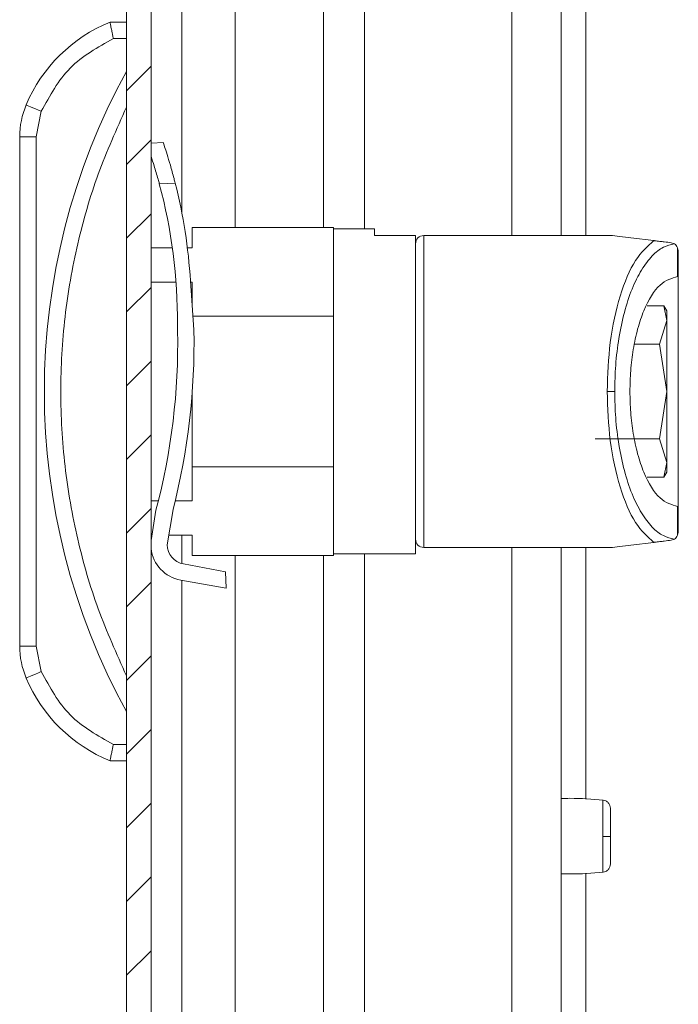
# Model space of a CAD drawing. Units: millimetres. Extents: x -1352 to 1814, y -1530 to 3672.
# Drawn here: x -820 to -779, y 62 to 122 of the extents above; entities that cross this region are included whole.
import ezdxf

# ---------------------------------------------------------------- set-up
doc = ezdxf.new("R2010")
doc.units = ezdxf.units.MM

msp = doc.modelspace()

# ---------------------------------------------------------------- linework, layer by layer
at = {"color": 7, "linetype": 'Continuous', "lineweight": 15}
for p, q in [((-813.025, 796.4), (-813.025, 2.6)), ((-811.525, 796.4), (-811.525, 2.6)), ((-786.561, 690), (-786.561, 109.088)), ((-813.025, 122.088), (-814.025, 122.088)), ((-813.823, 121.088), (-813.025, 121.088)), ((-819.114, 117.038), (-819.131, 117.046)), ((-819.061, 117.016), (-819.114, 117.038)), ((-818.976, 116.98), (-819.061, 117.016)), ((-818.861, 116.932), (-818.976, 116.98)), ((-818.722, 116.873), (-818.861, 116.932)), ((-818.563, 116.806), (-818.722, 116.873)), ((-818.39, 116.733), (-818.563, 116.806)), ((-818.525, 115.101), (-818.21, 116.657)), ((-818.21, 116.657), (-818.39, 116.733)), ((-819.525, 115.101), (-819.525, 84.075)), ((-819.525, 115.101), (-818.525, 115.101)), ((-818.525, 84.075), (-818.525, 115.101)), ((-810.778, 114.758), (-811.525, 114.726)), ((-811.025, 112.245), (-810.058, 112.287)), ((-809.025, 109.588), (-809.025, 108.338)), ((-800.425, 109.588), (-809.025, 109.588)), ((-800.425, 104.17), (-800.425, 109.588)), ((-797.925, 109.488), (-800.425, 109.488)), ((-797.925, 109.084), (-797.925, 109.488)), ((-795.425, 109.084), (-797.925, 109.084)), ((-795.425, 89.688), (-795.425, 109.084)), ((-783.425, 109.088), (-794.925, 109.088)), ((-783.146, 109.053), (-783.425, 109.088)), ((-782.31, 108.951), (-783.146, 109.053)), ((-780.923, 108.781), (-782.31, 108.951)), ((-779.663, 108.58), (-779.864, 108.651)), ((-810.228, 108.338), (-811.525, 108.338)), ((-809.025, 108.338), (-809.317, 108.338)), ((-779.464, 106.587), (-779.464, 108.348)), ((-779.464, 108.348), (-779.425, 108.154)), ((-779.425, 106.587), (-779.425, 108.154)), ((-811.525, 106.254), (-810.007, 106.254)), ((-809.129, 106.324), (-808.919, 103.334)), ((-809.124, 106.254), (-809.025, 106.254)), ((-809.025, 106.254), (-809.025, 104.847)), ((-779.464, 106.587), (-779.425, 106.587)), ((-781.329, 104.813), (-780.304, 104.813)), ((-780.304, 104.813), (-780.125, 103.918)), ((-780.125, 104.497), (-780.304, 104.813)), ((-780.125, 103.918), (-780.125, 104.497)), ((-808.977, 104.17), (-800.425, 104.17)), ((-800.425, 104.17), (-800.425, 95.005)), ((-780.125, 103.918), (-780.572, 102.475)), ((-780.125, 99.588), (-780.125, 103.918)), ((-809.913, 103.291), (-809.924, 103.651)), ((-780.572, 102.475), (-782.098, 102.475)), ((-780.572, 102.475), (-780.125, 99.588)), ((-783.296, 99.588), (-783.757, 99.588)), ((-780.125, 99.588), (-780.572, 96.701)), ((-780.125, 95.258), (-780.125, 99.588)), ((-809.025, 95.005), (-809.025, 99.474)), ((-780.572, 96.701), (-784.489, 96.701)), ((-780.572, 96.701), (-780.125, 95.258)), ((-800.425, 95.005), (-809.025, 95.005)), ((-809.025, 95.005), (-809.025, 92.922)), ((-800.425, 89.588), (-800.425, 95.005)), ((-780.125, 95.258), (-780.304, 94.363)), ((-780.125, 94.679), (-780.125, 95.258)), ((-780.304, 94.363), (-781.329, 94.363)), ((-780.304, 94.363), (-780.125, 94.679)), ((-811.086, 92.922), (-811.525, 92.922)), ((-810.187, 92.398), (-810.539, 90.255)), ((-809.025, 92.922), (-810.057, 92.922)), ((-779.464, 90.827), (-779.464, 92.588)), ((-779.425, 92.588), (-779.464, 92.588)), ((-779.425, 91.021), (-779.425, 92.588)), ((-811.525, 90.506), (-811.233, 92.353)), ((-811.525, 90.838), (-811.473, 90.838)), ((-810.443, 90.838), (-809.025, 90.838)), ((-809.025, 90.838), (-809.025, 89.588)), ((-779.663, 90.595), (-779.864, 90.525)), ((-779.425, 91.021), (-779.464, 90.827)), ((-794.925, 90.088), (-783.425, 90.088)), ((-786.561, 90.088), (-786.561, 19.207)), ((-783.425, 90.088), (-783.146, 90.122)), ((-783.146, 90.122), (-782.31, 90.225)), ((-782.31, 90.225), (-780.923, 90.395)), ((-809.025, 89.588), (-800.425, 89.588)), ((-800.425, 89.688), (-795.425, 89.688)), ((-809.558, 89.08), (-806.988, 88.603)), ((-806.988, 88.603), (-806.946, 87.604)), ((-806.946, 87.604), (-809.721, 88.094)), ((-818.525, 84.075), (-819.525, 84.075)), ((-818.21, 82.519), (-818.525, 84.075)), ((-819.061, 82.159), (-818.976, 82.195)), ((-818.976, 82.195), (-818.861, 82.244)), ((-818.861, 82.244), (-818.722, 82.303)), ((-818.722, 82.303), (-818.563, 82.37)), ((-818.563, 82.37), (-818.39, 82.443)), ((-818.39, 82.443), (-818.21, 82.519)), ((-819.131, 82.13), (-819.114, 82.137)), ((-819.114, 82.137), (-819.061, 82.159)), ((-813.025, 78.088), (-813.823, 78.088)), ((-813.025, 77.088), (-814.025, 77.088)), ((-784.015, 72.478), (-784.015, 72.184))]:
    msp.add_line(p, q, dxfattribs=at)
at = {"color": 8, "linetype": 'Continuous', "lineweight": 15}
for p, q in [((-789.561, 690), (-789.561, 109.088)), ((-785.061, 690), (-785.061, 109.088)), ((-806.403, 109.588), (-806.403, 689.5)), ((-801.023, 689.5), (-801.023, 109.588)), ((-798.523, 109.488), (-798.523, 689.6)), ((-809.652, 110.455), (-809.652, 688.545)), ((-794.925, 109.088), (-794.925, 90.088)), ((-809.652, 89.102), (-809.652, 90.838)), ((-789.561, 90.088), (-789.561, 22.207)), ((-785.061, 90.088), (-785.061, 74.749)), ((-806.403, 39.505), (-806.403, 89.588)), ((-801.023, 89.588), (-801.023, 39.082)), ((-798.523, 22.207), (-798.523, 89.688)), ((-809.652, 39.266), (-809.652, 88.081)), ((-785.061, 70.246), (-785.061, 54.749))]:
    msp.add_line(p, q, dxfattribs=at)
at = {"color": 7, "linetype": 'Continuous', "lineweight": 0}
for p, q in [((-813.025, 117.901), (-811.525, 119.401)), ((-813.025, 113.411), (-811.525, 114.911)), ((-813.025, 108.921), (-811.525, 110.421)), ((-813.025, 104.431), (-811.525, 105.931)), ((-813.025, 99.941), (-811.525, 101.441)), ((-813.025, 95.45), (-811.525, 96.95)), ((-813.025, 90.96), (-811.525, 92.46)), ((-813.025, 86.47), (-811.525, 87.97)), ((-813.025, 81.98), (-811.525, 83.48)), ((-813.025, 77.49), (-811.525, 78.99)), ((-813.025, 73), (-811.525, 74.5)), ((-813.025, 68.51), (-811.525, 70.01)), ((-813.025, 64.019), (-811.525, 65.519))]:
    msp.add_line(p, q, dxfattribs=at)
at = {"color": 7, "linetype": 'Continuous', "lineweight": 15}
for centre, radius, start, end in [((-810.483, 113.394), 9.388, 112.16824, 157.10668), ((-777.5, 99.588), 40.525, 151.23721, 208.76279), ((-814.525, 115.101), 5, 157.10668, 180), ((-841.729, 103.944), 31.807, 359.47309, 15.13007), ((-841.638, 104.312), 32.571, 3.54229, 14.17327), ((-794.925, 108.588), 0.5, 90, 180), ((-849.521, 102.522), 39.616, 345.12733, 1.11352), ((-849.768, 102.531), 40.857, 345.64047, 1.12634), ((-794.925, 90.588), 0.5, 180, 270), ((-809.339, 90.26), 2.2, 186.42854, 259.98833), ((-809.339, 90.26), 1.2, 180.26732, 259.47128), ((-814.525, 84.075), 5, 180, 202.89332), ((-810.483, 85.782), 9.388, 202.89332, 247.83176), ((-783.908, 84.93), 12.453, 269.50676, 271.5979)]:
    msp.add_arc(centre, radius, start, end, dxfattribs=at)
for points, knots in [([(-814.025, 122.088), (-814.022, 122.074), (-814.018, 122.052), (-813.993, 121.925), (-813.962, 121.768), (-813.919, 121.559), (-813.87, 121.313), (-813.839, 121.166), (-813.823, 121.088)], [0, 0, 0, 0, 0.242708, 0.369436, 0.499549, 0.71567, 0.849407, 1, 1, 1, 1]), ([(-818.21, 116.657), (-817.692, 117.607), (-816.657, 119.506), (-814.768, 120.561), (-813.823, 121.088)], [0, 0, 0, 0, 0.5000009, 1, 1, 1, 1]), ([(-813.025, 116.914), (-813.629, 115.567), (-814.837, 112.874), (-816.07, 108.576), (-816.852, 104.136), (-817.112, 99.588), (-816.852, 95.04), (-816.07, 90.599), (-814.838, 86.302), (-813.629, 83.608), (-813.025, 82.261)], [0, 0, 0, 0, 0.123376, 0.246745, 0.372954, 0.5, 0.627046, 0.753254, 0.876616, 1, 1, 1, 1]), ([(-810.777, 114.725), (-810.779, 114.733), (-810.788, 114.759), (-810.709, 114.526), (-810.558, 114.061), (-810.352, 113.38), (-810.177, 112.75), (-810.082, 112.378), (-810.058, 112.287)], [0, 0, 0, 0, 0.087062, 0.290444, 0.496366, 0.709292, 0.928867, 1, 1, 1, 1]), ([(-811.525, 113.91), (-811.464, 113.724), (-811.332, 113.318), (-811.152, 112.709), (-811.05, 112.337), (-811.025, 112.245)], [0, 0, 0, 0, 0.38973, 0.850449, 1, 1, 1, 1]), ([(-783.757, 99.588), (-783.719, 100.604), (-783.64, 102.71), (-783.008, 105.529), (-782.078, 107.737), (-781.304, 108.437), (-780.923, 108.781)], [0, 0, 0, 0, 0.236166, 0.489542, 0.749094, 1, 1, 1, 1]), ([(-783.296, 99.588), (-783.285, 100.125), (-783.26, 101.233), (-783.058, 102.875), (-782.725, 104.455), (-782.255, 105.871), (-781.678, 107.038), (-781.029, 107.887), (-780.349, 108.428), (-779.888, 108.53), (-779.663, 108.58)], [0, 0, 0, 0, 0.1123429, 0.231737, 0.3572108, 0.4871356, 0.6191898, 0.7505606, 0.8783439, 1, 1, 1, 1]), ([(-779.864, 108.651), (-779.994, 108.667), (-780.188, 108.69), (-780.486, 108.727), (-780.677, 108.75), (-780.797, 108.765), (-780.874, 108.775), (-780.907, 108.779), (-780.923, 108.781)], [0, 0, 0, 0, 0.5050378, 0.7526428, 0.8756887, 0.9423928, 0.9721406, 1, 1, 1, 1]), ([(-779.464, 108.348), (-779.491, 108.396), (-779.551, 108.506), (-779.623, 108.553), (-779.663, 108.58)], [0, 0, 0, 0, 0.435844, 1, 1, 1, 1]), ([(-795.425, 108.458), (-795.425, 108.485), (-795.425, 108.568), (-795.425, 107.566), (-795.425, 105.554), (-795.425, 102.719), (-795.425, 99.588), (-795.425, 96.457), (-795.425, 93.621), (-795.425, 91.61), (-795.425, 90.608), (-795.425, 90.691), (-795.425, 90.718)], [0, 0, 0, 0, 0.051753, 0.16027, 0.275877, 0.391483, 0.5, 0.608516, 0.724124, 0.83973, 0.948247, 1, 1, 1, 1]), ([(-782.372, 99.588), (-782.363, 100.012), (-782.343, 100.888), (-782.181, 102.186), (-781.912, 103.435), (-781.408, 104.915), (-780.582, 106.266), (-779.83, 106.482), (-779.464, 106.587)], [0, 0, 0, 0, 0.1122227, 0.231753, 0.3576038, 0.4880759, 0.7513241, 1, 1, 1, 1]), ([(-779.425, 106.587), (-779.425, 106.471), (-779.425, 106.238), (-779.425, 104.614), (-779.425, 102.314), (-779.425, 100.497), (-779.425, 99.588)], [0, 0, 0, 0, 0.250002, 0.5, 0.75, 1, 1, 1, 1]), ([(-780.923, 90.395), (-781.304, 90.739), (-782.078, 91.439), (-783.008, 93.646), (-783.64, 96.466), (-783.719, 98.572), (-783.757, 99.588)], [0, 0, 0, 0, 0.250905, 0.510456, 0.763833, 1, 1, 1, 1]), ([(-779.663, 90.595), (-779.888, 90.645), (-780.349, 90.747), (-781.029, 91.288), (-781.678, 92.138), (-782.255, 93.304), (-782.725, 94.721), (-783.058, 96.301), (-783.26, 97.943), (-783.285, 99.051), (-783.296, 99.588)], [0, 0, 0, 0, 0.121656, 0.249439, 0.38081, 0.512863, 0.642788, 0.768263, 0.887655, 1, 1, 1, 1]), ([(-779.464, 92.588), (-779.83, 92.693), (-780.582, 92.909), (-781.408, 94.261), (-781.912, 95.74), (-782.181, 96.989), (-782.343, 98.287), (-782.363, 99.163), (-782.372, 99.588)], [0, 0, 0, 0, 0.2486759, 0.5119241, 0.6423962, 0.768247, 0.8877773, 1, 1, 1, 1]), ([(-779.425, 99.588), (-779.425, 98.679), (-779.425, 96.861), (-779.425, 94.561), (-779.425, 92.938), (-779.425, 92.705), (-779.425, 92.588)], [0, 0, 0, 0, 0.249999, 0.499999, 0.749999, 1, 1, 1, 1]), ([(-779.663, 90.595), (-779.623, 90.622), (-779.551, 90.67), (-779.491, 90.779), (-779.464, 90.827)], [0, 0, 0, 0, 0.564172, 1, 1, 1, 1]), ([(-780.923, 90.395), (-780.909, 90.397), (-780.878, 90.4), (-780.805, 90.41), (-780.683, 90.424), (-780.492, 90.448), (-780.191, 90.485), (-779.996, 90.509), (-779.864, 90.525)], [0, 0, 0, 0, 0.025654, 0.052806, 0.119466, 0.244346, 0.48857, 1, 1, 1, 1]), ([(-813.823, 78.088), (-814.768, 78.615), (-816.657, 79.669), (-817.692, 81.569), (-818.21, 82.519)], [0, 0, 0, 0, 0.4999958, 1, 1, 1, 1]), ([(-814.025, 77.088), (-814.022, 77.102), (-814.018, 77.123), (-813.993, 77.251), (-813.962, 77.408), (-813.919, 77.617), (-813.87, 77.863), (-813.839, 78.01), (-813.823, 78.088)], [0, 0, 0, 0, 0.2427307, 0.3694598, 0.4995596, 0.7157129, 0.8494256, 1, 1, 1, 1]), ([(-783.991, 74.69), (-784.667, 74.749), (-785.523, 74.823), (-786.381, 74.793), (-786.561, 74.787)], [0, 0, 0, 0, 0.790124, 1, 1, 1, 1]), ([(-783.561, 74.194), (-783.567, 74.254), (-783.58, 74.377), (-783.683, 74.539), (-783.835, 74.657), (-783.956, 74.681), (-784.015, 74.692)], [0, 0, 0, 0, 0.241213, 0.499969, 0.758722, 1, 1, 1, 1]), ([(-783.561, 72.482), (-783.561, 72.705), (-783.561, 73.15), (-783.561, 73.714), (-783.561, 74.112), (-783.561, 74.167), (-783.561, 74.194)], [0, 0, 0, 0, 0.250179, 0.500202, 0.750127, 1, 1, 1, 1]), ([(-783.561, 70.801), (-783.561, 70.824), (-783.561, 70.87), (-783.561, 71.256), (-783.561, 71.813), (-783.561, 72.259), (-783.561, 72.482)], [0, 0, 0, 0, 0.2491509, 0.4988907, 0.748687, 1, 1, 1, 1]), ([(-784.015, 70.302), (-783.956, 70.314), (-783.835, 70.338), (-783.683, 70.456), (-783.58, 70.617), (-783.567, 70.741), (-783.561, 70.8)], [0, 0, 0, 0, 0.2412615, 0.5000157, 0.7587781, 1, 1, 1, 1]), ([(-786.561, 70.208), (-786.381, 70.202), (-785.523, 70.172), (-784.667, 70.246), (-783.991, 70.304)], [0, 0, 0, 0, 0.209876, 1, 1, 1, 1])]:
    msp.add_open_spline(points, degree=3, knots=knots, dxfattribs=at)
at = {"color": 8, "linetype": 'Continuous', "lineweight": 15}
for points, knots in [([(-784.015, 72.478), (-784.015, 72.752), (-784.015, 73.302), (-784.015, 74.022), (-784.015, 74.502), (-784.015, 74.721), (-784.015, 74.675), (-784.015, 74.668)], [0, 0, 0, 0, 0.237937, 0.475899, 0.713841, 0.951798, 1, 1, 1, 1]), ([(-784.015, 70.327), (-784.015, 70.336), (-784.015, 70.357), (-784.015, 70.75), (-784.015, 71.378), (-784.015, 71.915), (-784.015, 72.184)], [0, 0, 0, 0, 0.209865, 0.473235, 0.736623, 1, 1, 1, 1])]:
    msp.add_open_spline(points, degree=3, knots=knots, dxfattribs=at)

doc.saveas('drawing.dxf')
